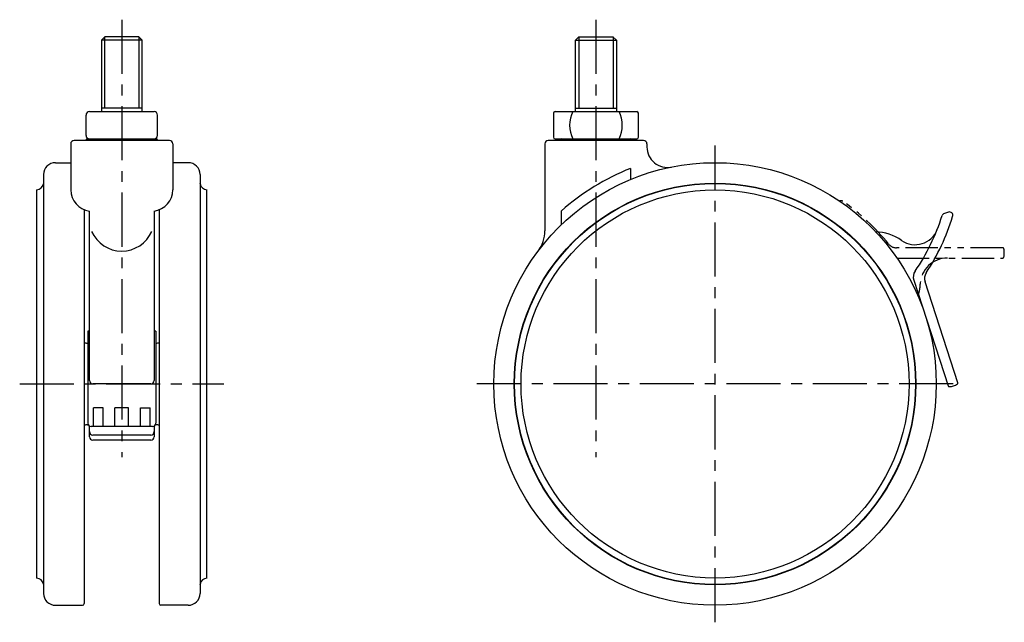
# Model space of a CAD drawing. Extents: x 10 to 664, y 10 to 471.
# Drawn here: x 375 to 664, y 174 to 351 of the extents above; entities that cross this region are included whole.
import ezdxf

# ---------------------------------------------------------------- set-up
doc = ezdxf.new("R2010")
doc.units = 0
doc.header["$MEASUREMENT"] = 0
doc.linetypes.add('CENTER', pattern=[50.8, 31.75, -6.35, 6.35, -6.35])
doc.linetypes.add('PHANTOM', pattern=[63.5, 31.75, -6.35, 6.35, -6.35, 6.35, -6.35])
for name, color, linetype in [('1', 7, 'CONTINUOUS'), ('2', 4, 'CONTINUOUS'), ('4', 1, 'CENTER'), ('5', 6, 'PHANTOM')]:
    doc.layers.add(name, color=color, linetype=linetype)

msp = doc.modelspace()

# ---------------------------------------------------------------- linework, layer by layer
at = {"layer": '1', "linetype": 'Continuous'}
for p, q in [((399.67, 346.21), (398.67, 345.21)), ((398.67, 345.21), (398.67, 324.21)), ((410.67, 345.21), (398.67, 345.21)), ((409.67, 346.21), (399.67, 346.21)), ((410.67, 345.21), (409.67, 346.21)), ((410.67, 324.21), (410.67, 345.21)), ((538, 345.21), (539, 346.21)), ((538, 345.21), (550, 345.21)), ((538, 324.21), (538, 345.21)), ((539, 346.21), (549, 346.21)), ((549, 346.21), (550, 345.21)), ((550, 345.21), (550, 324.21)), ((395.17, 324.21), (414.17, 324.21)), ((410.67, 325.21), (398.67, 325.21)), ((532, 324.21), (556, 324.21)), ((538, 325.21), (550, 325.21)), ((394.17, 317.21), (394.17, 323.21)), ((415.17, 317.21), (415.17, 323.21)), ((531.5, 323.71), (531.5, 316.71)), ((556.5, 316.71), (556.5, 323.71)), ((418.67, 315.71), (390.67, 315.71)), ((394.17, 315.91), (394.17, 315.71)), ((394.47, 316.21), (414.87, 316.21)), ((415.17, 315.91), (415.17, 315.71)), ((558, 315.71), (530, 315.71)), ((532, 316.21), (556, 316.21)), ((533.5, 315.91), (533.5, 315.71)), ((554.5, 315.91), (554.5, 315.71)), ((389.67, 314.71), (389.67, 301.26)), ((419.67, 314.71), (419.67, 301.26)), ((529, 314.71), (529, 289.21)), ((559, 314.71), (559, 313.81)), ((385.17, 309.21), (389.67, 309.21)), ((424.17, 309.21), (419.67, 309.21)), ((554.19, 307.52), (554.19, 304.3)), ((381.67, 305.71), (381.67, 182.71)), ((427.67, 305.71), (427.67, 182.71)), ((379.68, 187.21), (379.68, 301.21)), ((429.67, 187.21), (429.67, 301.21)), ((393.67, 295.39), (393.67, 179.71)), ((415.67, 295.39), (415.67, 179.71)), ((395.17, 245.21), (395.17, 295.01)), ((414.17, 295.01), (414.17, 245.21)), ((533.79, 295.01), (533.79, 290.92)), ((647.56, 294.69), (646.39, 294.31)), ((637.4, 274.7), (647.5, 243.63)), ((650.35, 244.55), (640.7, 274.25)), ((394.67, 259.71), (394.67, 232.71)), ((395.17, 259.71), (394.67, 259.71)), ((414.67, 259.71), (414.17, 259.71)), ((414.67, 259.71), (414.67, 232.71)), ((394.56, 256.21), (394.67, 256.21)), ((414.79, 256.21), (414.67, 256.21)), ((413.17, 244.21), (396.17, 244.21)), ((396.33, 231.71), (396.33, 237.21)), ((399.16, 237.21), (396.33, 237.21)), ((399.16, 231.71), (399.16, 237.21)), ((406.67, 237.21), (402.67, 237.21)), ((402.67, 231.71), (402.67, 237.21)), ((406.67, 231.71), (406.67, 237.21)), ((410.19, 237.21), (413.02, 237.21)), ((410.19, 231.71), (410.19, 237.21)), ((413.02, 231.71), (413.02, 237.21)), ((394.56, 232.21), (394.81, 232.21)), ((395.17, 228.71), (395.17, 231.84)), ((413.67, 231.71), (395.67, 231.71)), ((414.17, 231.84), (414.17, 228.71)), ((414.79, 232.21), (414.54, 232.21)), ((413.17, 229.21), (396.17, 229.21)), ((413.17, 227.71), (396.17, 227.71)), ((385.17, 179.21), (393.17, 179.21)), ((424.17, 179.21), (416.17, 179.21))]:
    msp.add_line(p, q, dxfattribs=at)
for radius in [65, 59, 58.9, 57]:
    msp.add_circle((579, 244.21), radius, dxfattribs=at)
for centre, radius, start, end in [((395.17, 323.21), 1, 90, 180), ((414.17, 323.21), 1, 0, 90), ((532, 323.71), 0.5, 90, 180), ((545.28, 320.21), 9, 153.6122, 206.3878), ((542.72, 320.21), 9, 333.6122, 26.3878), ((556, 323.71), 0.5, 0, 90), ((390.67, 314.71), 1, 90, 180), ((395.17, 317.21), 1, 180, 270), ((394.47, 315.91), 0.3, 90, 180), ((414.17, 317.21), 1, 270, 360), ((414.87, 315.91), 0.3, 0, 90), ((418.67, 314.71), 1, 0, 90), ((530, 314.71), 1, 90, 180), ((532, 316.71), 0.5, 180, 270), ((533.8, 315.91), 0.3, 90, 180), ((554.2, 315.91), 0.3, 0, 90), ((556, 316.71), 0.5, 270, 0), ((558, 314.71), 1, 360, 90), ((565, 313.81), 6, 180, 281.3723), ((385.17, 305.71), 3.5, 90, 180), ((424.17, 305.71), 3.5, 0, 90), ((578.99, 244.21), 68, 111.3895, 131.6598), ((379.49, 303.4), 2.2, 274.8462, 350.1835), ((381.76, 303.01), 0.1, 146.6407, 170.1835), ((395.98, 301.26), 6.31, 180, 262.6356), ((413.36, 301.26), 6.31, 277.3644, 0), ((427.59, 303.01), 0.1, 9.8165, 33.3593), ((429.86, 303.4), 2.2, 189.8165, 265.1538), ((586.18, 312.6), 62.5, 325.6392, 342.3609), ((586.18, 312.6), 65.5, 326.8834, 342.9953), ((646.7, 293.36), 1, 108, 162.3609), ((647.86, 293.74), 1, 342.9953, 108), ((637.77, 292.12), 7, 235.7179, 338.3504), ((404.85, 293.13), 9.93, 204.4284, 268.981), ((404.5, 293.13), 9.93, 271.019, 335.5716), ((519, 289.21), 10, 323.1301, 360), ((625.38, 273.95), 15, 55.7179, 86.9812), ((640.25, 275.63), 3, 145.6392, 198), ((643.56, 275.17), 3, 146.8834, 198), ((634.87, 256.62), 8, 18, 27.3096), ((394.56, 258.21), 2, 243.7448, 270), ((414.79, 258.21), 2, 270, 296.2552), ((396.17, 245.21), 1, 180, 270), ((413.17, 245.21), 1, 270, 0), ((647.78, 243.72), 0.3, 198, 273.2075), ((647.52, 248.41), 5, 273.2075, 302.7925), ((650.07, 244.46), 0.3, 302.7925, 18), ((394.56, 230.21), 2, 90, 116.2552), ((395.67, 232.71), 1, 180, 270), ((413.67, 232.71), 1, 270, 360), ((414.79, 230.21), 2, 63.7448, 90), ((396.17, 230.21), 1, 180, 270), ((396.17, 228.71), 1, 180, 270), ((413.17, 230.21), 1, 270, 0), ((413.17, 228.71), 1, 270, 0), ((379.49, 185.01), 2.2, 9.8165, 85.1538), ((381.76, 185.41), 0.1, 189.8165, 213.3593), ((427.59, 185.41), 0.1, 326.6407, 350.1835), ((429.86, 185.01), 2.2, 94.8462, 170.1835), ((385.17, 182.71), 3.5, 180, 270), ((424.17, 182.71), 3.5, 270, 0), ((393.17, 179.71), 0.5, 270, 0), ((416.17, 179.71), 0.5, 180, 270)]:
    msp.add_arc(centre, radius, start, end, dxfattribs=at)
at = {"layer": '2', "linetype": 'Continuous'}
for p, q in [((399.62, 346.15), (399.62, 325.21)), ((409.73, 346.15), (409.73, 325.21)), ((538.94, 346.15), (538.94, 325.21)), ((549.05, 346.15), (549.05, 325.21))]:
    msp.add_line(p, q, dxfattribs=at)
at = {"layer": '4', "linetype": 'CENTER', "ltscale": 0.5}
for p, q in [((404.67, 351.21), (404.67, 222.71)), ((544, 351.21), (544, 222.71)), ((579, 174.21), (579, 314.21)), ((374.68, 244.21), (434.67, 244.21)), ((649, 244.21), (509, 244.21))]:
    msp.add_line(p, q, dxfattribs=at)
at = {"layer": '5', "linetype": 'PHANTOM', "ltscale": 0.3}
for p, q in [((663.54, 284.21), (632.32, 284.21)), ((632.44, 281.21), (663.54, 281.21))]:
    msp.add_line(p, q, dxfattribs=at)
for centre, radius, start, end in [((616, 297.04), 1, 54.9953, 115.3792), ((579, 244.21), 65.5, 38.8834, 54.9953), ((632.32, 287.21), 3, 218.8834, 270), ((663.54, 283.91), 0.3, 14.7925, 90), ((659, 282.71), 5, 345.2075, 14.7925), ((647.28, 273.21), 8, 90, 177.9746), ((663.54, 281.51), 0.3, 270, 345.2075), ((627.3, 273.91), 12, 341.0957, 357.9746)]:
    msp.add_arc(centre, radius, start, end, dxfattribs=at)

doc.saveas('drawing.dxf')
